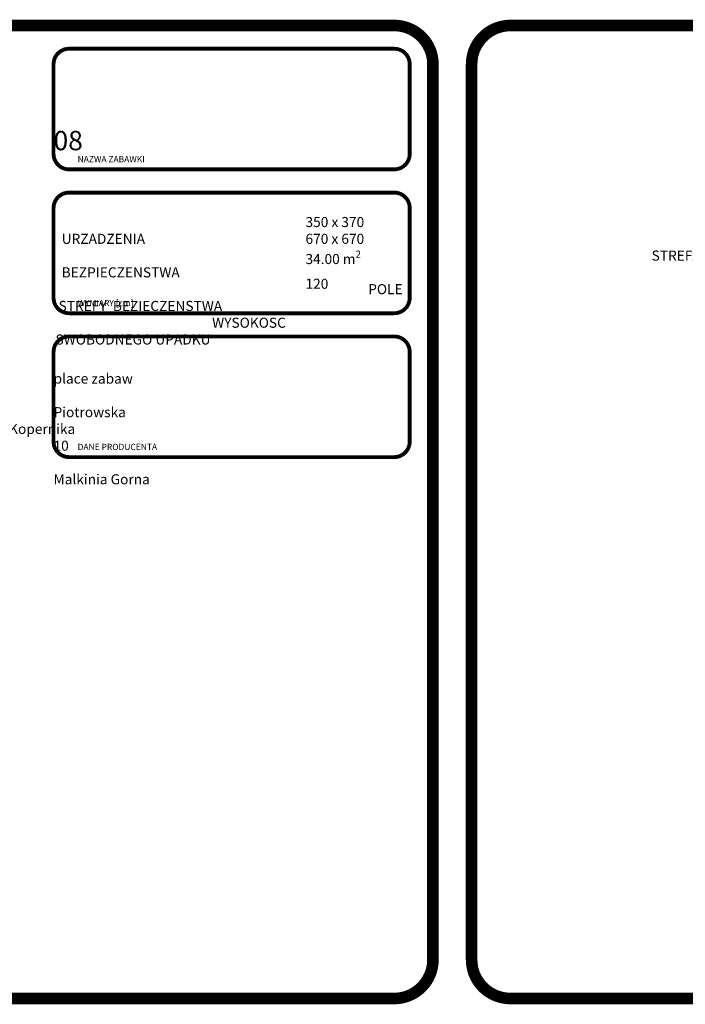
# Model space of a CAD drawing. Units: inches. Extents: x 15350 to 29105, y 11512 to 34225.
# Drawn here: x 20992 to 21852, y 28584 to 29856 of the extents above; entities that cross this region are included whole.
import ezdxf

# ---------------------------------------------------------------- set-up
doc = ezdxf.new("R2010")
doc.units = ezdxf.units.IN
doc.header["$MEASUREMENT"] = 0
doc.layers.add('mapa', color=252, linetype='Continuous')
doc.layers.add('urzadzenia', color=1, linetype='Continuous', lineweight=9)
doc.styles.get("Standard").update_dxf_attribs({"font": 'arial.ttf'})

msp = doc.modelspace()

# ---------------------------------------------------------------- linework, layer by layer
at = {"layer": 'mapa'}
for points, const_width in [([(19552.81, 29848.25), (21475.5, 29848.25, -0.4142136), (21525.5, 29798.25), (21525.5, 28641.78, -0.4142136), (21475.5, 28591.78), (19552.81, 28591.78, -0.4142136), (19502.81, 28641.78), (19502.81, 29798.25, -0.4142136)], 15), ([(21625.5, 29848.25), (23548.19, 29848.25, -0.4142136), (23598.19, 29798.25), (23598.19, 28641.78, -0.4142136), (23548.19, 28591.78), (21625.5, 28591.78, -0.4142136), (21575.5, 28641.78), (21575.5, 29798.25, -0.4142136)], 15), ([(21055.4, 29818.25), (21475.5, 29818.25, -0.4142136), (21495.5, 29798.25), (21495.5, 29682.47, -0.4142136), (21475.5, 29662.47), (21055.4, 29662.47, -0.4142136), (21035.4, 29682.47), (21035.4, 29798.25, -0.4142136)], 5), ([(21055.4, 29632.47), (21475.5, 29632.47, -0.4142136), (21495.5, 29612.47), (21495.5, 29496.68, -0.4142136), (21475.5, 29476.68), (21055.4, 29476.68, -0.4142136), (21035.4, 29496.68), (21035.4, 29612.47, -0.4142136)], 5), ([(21055.4, 29446.68), (21475.5, 29446.68, -0.4142136), (21495.5, 29426.68), (21495.5, 29310.89, -0.4142136), (21475.5, 29290.89), (21055.4, 29290.89, -0.4142136), (21035.4, 29310.89), (21035.4, 29426.68, -0.4142136)], 5)]:
    msp.add_lwpolyline(points, format="xyb", close=True, dxfattribs=dict(at, const_width=const_width))

# ---------------------------------------------------------------- texts
at = {"layer": 'urzadzenia', "attachment_point": 1}
for s, width, gutter_width, heights, insert, char_height in [('\\pi147.6;{\\Fg12f13|c238;\\H0.96x;MAJKA\\Fg12f13|c0;\\H1.0417x; 0\\Fg12f13|c238;7}', 460.098, 1318.07, [53.47], (18962.71, 29752.15), 25), ('\\pi147.17;{\\Fg12f13|c238;\\H0.96x;MAJKA\\Fg12f13|c0;\\H1.0417x; 0\\Fg12f13|c238;8}', 460.098, 1318.07, [53.47], (21035.4, 29752.15), 25), ('{\\Fg12f13|c238;NAZWA ZABAWKI}', 408.9847, 1318.07, [0], (21066.51, 29679.64), 8), ('\\pi96.52;{\\Fg13f12d|c238;\\H1.1818x;WYMIARY   URZADZENIA \\P\\pi70.005;STREFA   BEZPIECZENSTWA\\P\\pi36.72;POLE  STREFY  BEZIECZENSTWA\\P\\pi18.391;WYSOKOSC SWOBODNEGO UPADKU}', 282.4167, 0, [113.55], (21037.97, 29600.96), 11), ('\\A1;{\\Fg13f12d|c238;\\H1.1818x;350 x 370\\P670 x 670\\P34.00 m\\H0.7x;\\S2^ ;\\H1.4286x;\\P120 }', 242.5923, 0, [113.55], (21360.88, 29600.96), 11), ('{\\Fg12f13|c238;WYMIARY [cm]}', 408.9847, 1318.07, [0], (21066.51, 29493.85), 8), ('\\pi161.15;{\\Fg13f12d|c238;\\H1.1818x;MAJA place zabaw \\P\\pi157;Ewelina Piotrowska\\P\\pi183.21;Kopernika 10\\P\\pi145.96;07-320 Malkinia Gorna}', 460.098, 0, [113.55], (18962.71, 29420.45), 11), ('\\pi161.15;{\\Fg13f12d|c238;\\H1.1818x;MAJA place zabaw \\P\\pi157;Ewelina Piotrowska\\P\\pi183.21;Kopernika 10\\P\\pi145.96;07-320 Malkinia Gorna}', 460.098, 0, [113.55], (21035.4, 29420.45), 11), ('{\\Fg12f13|c238;DANE PRODUCENTA}', 408.9847, 1318.07, [0], (21066.51, 29308.07), 8)]:
    msp.add_mtext_dynamic_manual_height_columns(s, width=width, gutter_width=gutter_width, heights=heights, dxfattribs=dict(at, insert=insert, char_height=char_height))

doc.saveas('drawing.dxf')
